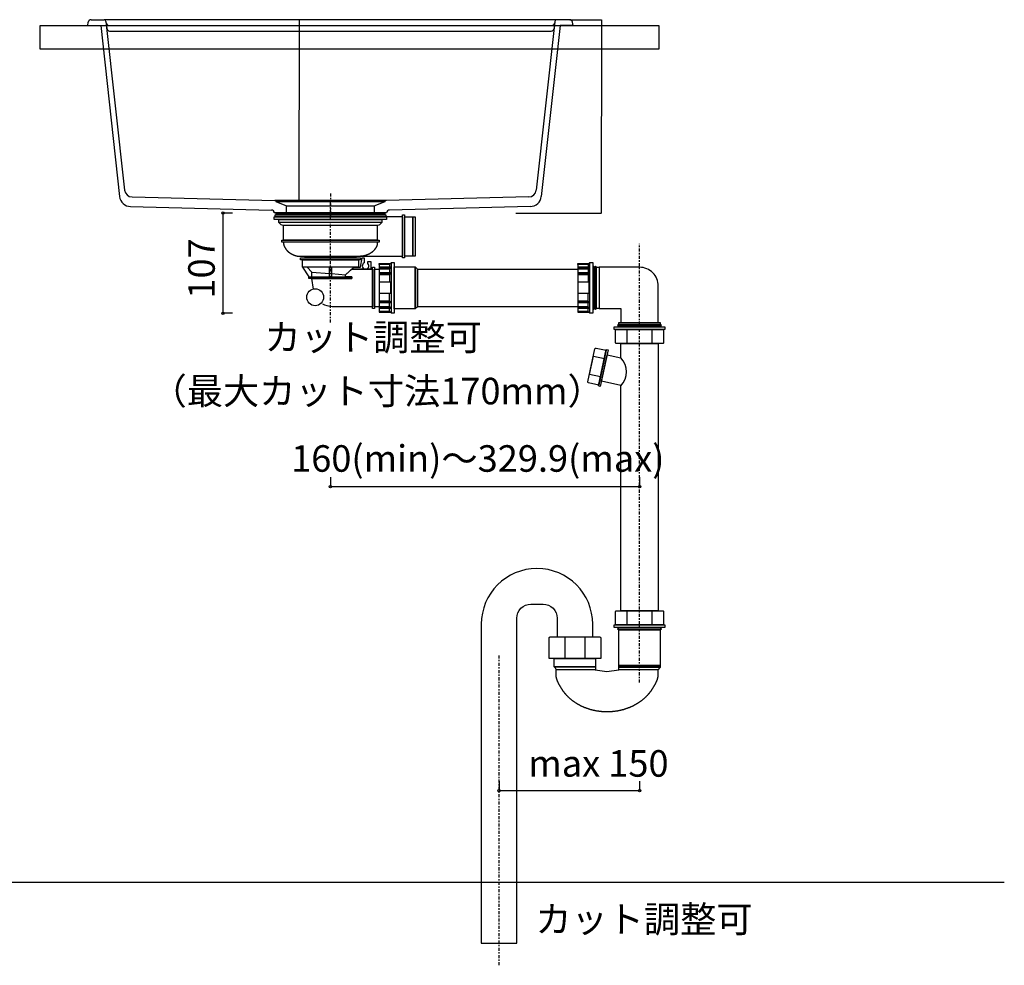
# Model space of a CAD drawing. Extents: x -108 to 11746, y -291 to 115.
# Drawn here: x 1022 to 1091, y -266 to -200 of the extents above; entities that cross this region are included whole.
import ezdxf
from ezdxf.enums import TextEntityAlignment as Align

# ---------------------------------------------------------------- set-up
doc = ezdxf.new("R2010")
doc.units = 0
doc.header["$PDMODE"] = 1
doc.header["$PDSIZE"] = -2
doc.linetypes.add('______-13', pattern=[6.35, 3.175, -1.058075, 0.352692, -0.705771, 0.352692, -0.705771])
doc.linetypes.add('STYLE_13', pattern=[5.291537, 3.175, -1.058075, 0.352692, -0.705771])
doc.layers.get('DEFPOINTS').update_dxf_attribs({"linetype": 'CONTINUOUS'})
for name, color, linetype in [('__', 7, 'CONTINUOUS'), ('__-1', 7, 'CONTINUOUS'), ('__-_____', 1, 'CONTINUOUS')]:
    doc.layers.add(name, color=color, linetype=linetype)
doc.styles.get("Standard").update_dxf_attribs({"font": 'txt', "bigfont": 'BIGFONT.SHX'})
doc.styles.add('YUGOTHIC_MEDIUM', font='txt', dxfattribs={"bigfont": 'YuGothic Medium'})
doc.dimstyles.get("Standard").update_dxf_attribs({"dimtxt": 0.18, "dimasz": 0.18, "dimexe": 0.18, "dimexo": 0.0625, "dimgap": 0.09, "dimtad": 0, "dimtih": 1, "dimtoh": 1, "dimzin": 0, "dimcen": 0.09, "dimazin": 3, "dimtfac": 1, "dimtofl": 0, "dimtmove": 0, "dimatfit": 3})

# ---------------------------------------------------------------- blocks, each defined once
blk = doc.blocks.new('___-24')
at = {"layer": '__-1', "color": 0, "linetype": 'CONTINUOUS'}
for p, q in [((14329.4, -822.2), (14362.8, -822.2)), ((14362.6, -822.3), (14362.6, -923.5)), ((14362.6, -1025), (14362.6, -923.8)), ((14272.6, -1025.2), (14362.8, -1025.2))]:
    blk.add_line(p, q, dxfattribs=at)
at = {"layer": '__-1', "color": 0}
for points in [[(14362.6, -822.3), (14362.6, -822.3), (14362.6, -822.2)], [(14362.6, -1025), (14362.6, -1025), (14362.6, -1025.2)]]:
    blk.add_solid(points, dxfattribs=at)
at = {"layer": 'DEFPOINTS', "color": 0}
for p in [(14329.4, -822.2), (14272.5, -1025.2), (14362.6, -1025.2)]:
    blk.add_point(p, dxfattribs=at)
at = {"layer": '__-1', "color": 0}
blk.add_text('203.0000', height=0.18, dxfattribs=at).set_placement((14362, -923.7))
blk = doc.blocks.new('___-25')
at = {"layer": '__-1', "color": 0, "linetype": 'CONTINUOUS'}
for p, q in [((14070.1, -822.2), (14044.8, -822.2)), ((14045, -822.3), (14045, -917)), ((14045, -1012), (14045, -917.3)), ((14070.1, -1012.2), (14044.8, -1012.2))]:
    blk.add_line(p, q, dxfattribs=at)
at = {"layer": '__-1', "color": 0}
for points in [[(14045, -822.3), (14045, -822.3), (14045, -822.2)], [(14045, -1012), (14045, -1012), (14045, -1012.2)]]:
    blk.add_solid(points, dxfattribs=at)
at = {"layer": 'DEFPOINTS', "color": 0}
for p in [(14070.2, -822.2), (14045, -1012.2), (14070.2, -1012.2)]:
    blk.add_point(p, dxfattribs=at)
at = {"layer": '__-1', "color": 0}
blk.add_text('190.0000', height=0.18, dxfattribs=at).set_placement((14044.3, -917.2))
blk = doc.blocks.new('____-15')
at = {"layer": '__-_____', "color": 4, "linetype": 'CONTINUOUS'}
for p, q in [((14337.7, -1078.3), (14337.7, -1128.5)), ((14349.5, -1082.2), (14337.7, -1082.2)), ((14349.5, -1083.2), (14337.7, -1083.2)), ((14348.5, -1084.2), (14337.7, -1084.2)), ((14348.5, -1079.3), (14348.5, -1082.2)), ((14349.5, -1083.2), (14348.5, -1084.2)), ((14348.5, -1084.2), (14348.5, -1088.1)), ((14349.5, -1078.3), (14350.5, -1077.3)), ((14349.5, -1082.2), (14349.5, -1083.2)), ((14349.5, -1088.1), (14337.7, -1088.1)), ((14349.5, -1089.1), (14337.7, -1089.1)), ((14348.5, -1090.1), (14337.7, -1090.1)), ((14349.5, -1089.1), (14348.5, -1090.1)), ((14348.5, -1090.1), (14348.5, -1098)), ((14349.5, -1089.1), (14349.5, -1088.1)), ((14349.5, -1098), (14337.7, -1098)), ((14349.5, -1098), (14349.5, -1109.8)), ((14349.5, -1109.8), (14337.7, -1109.8)), ((14348.5, -1117.7), (14348.5, -1109.8)), ((14348.5, -1117.7), (14337.7, -1117.7)), ((14349.5, -1118.6), (14337.7, -1118.6)), ((14349.5, -1119.6), (14337.7, -1119.6)), ((14348.5, -1123.6), (14337.7, -1123.6)), ((14349.5, -1124.5), (14337.7, -1124.5)), ((14349.5, -1125.5), (14337.7, -1125.5)), ((14349.5, -1118.6), (14348.5, -1117.7)), ((14348.5, -1123.6), (14348.5, -1119.6)), ((14349.5, -1124.5), (14348.5, -1123.6)), ((14348.5, -1128.5), (14348.5, -1125.5)), ((14349.5, -1118.6), (14349.5, -1119.6)), ((14349.5, -1125.5), (14349.5, -1124.5)), ((14349.5, -1129.5), (14350.5, -1130.5))]:
    blk.add_line(p, q, dxfattribs=at)
at = {"layer": '__-_____', "color": 4, "linetype": 'CONTINUOUS', "flags": 128}
for points in [[(14337.7, -1078.3), (14349.5, -1078.3), (14348.5, -1079.3), (14337.7, -1079.3)], [(14350.5, -1077.3), (14353.4, -1077.3), (14353.4, -1130.5), (14350.5, -1130.5)], [(14337.7, -1129.5), (14349.5, -1129.5), (14348.5, -1128.5), (14337.7, -1128.5)]]:
    blk.add_lwpolyline(points, close=True, dxfattribs=at)
blk = doc.blocks.new('____-16')
at = {"layer": '__-_____', "color": 4, "linetype": 'CONTINUOUS', "flags": 128}
for points in [[(14376.1, -1144.7), (14429.2, -1144.7), (14429.2, -1147.7), (14376.1, -1147.7)], [(14389.8, -1147.7), (14415.4, -1147.7), (14415.4, -1162.4), (14389.8, -1162.4)]]:
    blk.add_lwpolyline(points, close=True, dxfattribs=at)
blk.add_lwpolyline([(14377.5, -1147.7), (14427.7, -1147.7), (14427.7, -1161.5), (14427.7, -1161.5, -0.414214), (14426.8, -1162.4), (14378.5, -1162.4), (14378.5, -1162.4, -0.414214), (14377.5, -1161.5)], format="xyb", close=True, dxfattribs=at)
blk = doc.blocks.new('____-17')
at = {"layer": '__-_____', "color": 4, "linetype": 'CONTINUOUS'}
blk.add_line((14379.5, -1143.5), (14425.8, -1143.5), dxfattribs=at)
at = {"layer": '__-_____', "color": 4, "linetype": 'CONTINUOUS', "flags": 128}
for points in [[(14381, -1142.3), (14379.5, -1143.5), (14381, -1144.7), (14424.3, -1144.7), (14425.8, -1143.5), (14424.3, -1142.3)], [(14381, -1140.3), (14424.3, -1140.3), (14424.3, -1142.3), (14381, -1142.3)]]:
    blk.add_lwpolyline(points, close=True, dxfattribs=at)
blk = doc.blocks.new('____-18')
at = {"layer": '__-_____', "color": 4, "linetype": 'CONTINUOUS', "flags": 128}
blk.add_lwpolyline([(14377.5, -1443.9), (14377.5, -1443.9, -0.414214), (14378.5, -1442.9), (14426.8, -1442.9), (14426.8, -1442.9, -0.414214), (14427.7, -1443.9), (14427.7, -1457.7), (14377.5, -1457.7)], format="xyb", close=True, dxfattribs=at)
for points in [[(14389.8, -1442.9), (14415.4, -1442.9), (14415.4, -1457.7), (14389.8, -1457.7)], [(14376.1, -1457.7), (14429.2, -1457.7), (14429.2, -1460.6), (14376.1, -1460.6)]]:
    blk.add_lwpolyline(points, close=True, dxfattribs=at)
blk = doc.blocks.new('____-19')
at = {"layer": '__-_____', "color": 4, "linetype": 'CONTINUOUS'}
blk.add_line((14379.5, -1461.8), (14425.8, -1461.8), dxfattribs=at)
at = {"layer": '__-_____', "color": 4, "linetype": 'CONTINUOUS', "flags": 128}
blk.add_lwpolyline([(14381, -1460.6), (14379.5, -1461.8), (14381, -1463.1), (14424.3, -1463.1), (14425.8, -1461.8), (14424.3, -1460.6)], close=True, dxfattribs=at)
blk = doc.blocks.new('____-20')
at = {"layer": '__-_____', "color": 4, "linetype": 'CONTINUOUS'}
for p, q in [((14129.1, -1078.3), (14129.1, -1128.5)), ((14140.9, -1082.2), (14129.1, -1082.2)), ((14140.9, -1083.2), (14129.1, -1083.2)), ((14139.9, -1084.2), (14129.1, -1084.2)), ((14139.9, -1079.3), (14139.9, -1082.2)), ((14140.9, -1083.2), (14139.9, -1084.2)), ((14139.9, -1084.2), (14139.9, -1088.1)), ((14140.9, -1078.3), (14141.9, -1077.3)), ((14140.9, -1082.2), (14140.9, -1083.2)), ((14140.9, -1088.1), (14129.1, -1088.1)), ((14140.9, -1089.1), (14129.1, -1089.1)), ((14139.9, -1090.1), (14129.1, -1090.1)), ((14140.9, -1089.1), (14139.9, -1090.1)), ((14139.9, -1090.1), (14139.9, -1098)), ((14140.9, -1089.1), (14140.9, -1088.1)), ((14140.9, -1098), (14129.1, -1098)), ((14140.9, -1098), (14140.9, -1109.8)), ((14140.9, -1109.8), (14129.1, -1109.8)), ((14139.9, -1117.7), (14139.9, -1109.8)), ((14139.9, -1117.7), (14129.1, -1117.7)), ((14140.9, -1118.6), (14129.1, -1118.6)), ((14140.9, -1119.6), (14129.1, -1119.6)), ((14139.9, -1123.6), (14129.1, -1123.6)), ((14140.9, -1124.5), (14129.1, -1124.5)), ((14140.9, -1125.5), (14129.1, -1125.5)), ((14140.9, -1118.6), (14139.9, -1117.7)), ((14139.9, -1123.6), (14139.9, -1119.6)), ((14140.9, -1124.5), (14139.9, -1123.6)), ((14139.9, -1128.5), (14139.9, -1125.5)), ((14140.9, -1118.6), (14140.9, -1119.6)), ((14140.9, -1125.5), (14140.9, -1124.5)), ((14140.9, -1129.5), (14141.9, -1130.5))]:
    blk.add_line(p, q, dxfattribs=at)
at = {"layer": '__-_____', "color": 4, "linetype": 'CONTINUOUS', "flags": 128}
for points in [[(14129.1, -1078.3), (14140.9, -1078.3), (14139.9, -1079.3), (14129.1, -1079.3)], [(14141.9, -1077.3), (14144.8, -1077.3), (14144.8, -1130.5), (14141.9, -1130.5)], [(14129.1, -1129.5), (14140.9, -1129.5), (14139.9, -1128.5), (14129.1, -1128.5)]]:
    blk.add_lwpolyline(points, close=True, dxfattribs=at)
blk = doc.blocks.new('____-21')
at = {"layer": '__-1', "color": 17, "linetype": 'CONTINUOUS'}
for p, q in [((13974.9, -1025.2), (13965.1, -1025.2)), ((13965.1, -1130.5), (13965.1, -1025.2)), ((13974.9, -1130.5), (13965.1, -1130.5))]:
    blk.add_line(p, q, dxfattribs=at)
for centre in [(13965.1, -1025.2), (13965.1, -1130.5)]:
    blk.add_circle(centre, 1.23, dxfattribs=at)
at = {"layer": '__-1', "color": 17, "style": 'YUGOTHIC_MEDIUM'}
blk.add_text('107', height=27.88, rotation=90, dxfattribs=at).set_placement((13928.5, -1115.1), align=Align.TOP_LEFT)
blk = doc.blocks.new('____-22')
at = {"layer": '__-1', "color": 17, "linetype": 'CONTINUOUS'}
for p, q in [((14255, -1621.9), (14255, -1631.8)), ((14402.6, -1621.9), (14402.6, -1631.8)), ((14255, -1631.8), (14402.6, -1631.8))]:
    blk.add_line(p, q, dxfattribs=at)
for centre in [(14255, -1631.8), (14402.6, -1631.8)]:
    blk.add_circle(centre, 1.23, dxfattribs=at)
at = {"layer": '__-1', "color": 17, "style": 'YUGOTHIC_MEDIUM'}
blk.add_text('max 150', height=27.88, dxfattribs=at).set_placement((14285.7, -1589.4), align=Align.TOP_LEFT)
blk = doc.blocks.new('____-23')
at = {"layer": '__-1', "color": 17, "linetype": 'CONTINUOUS'}
for p, q in [((14077.9, -1302.7), (14077.9, -1312.5)), ((14402.6, -1302.7), (14402.6, -1312.5)), ((14077.9, -1312.5), (14402.6, -1312.5))]:
    blk.add_line(p, q, dxfattribs=at)
for centre in [(14077.9, -1312.5), (14402.6, -1312.5)]:
    blk.add_circle(centre, 1.23, dxfattribs=at)
at = {"layer": '__-1', "color": 17, "style": 'YUGOTHIC_MEDIUM'}
blk.add_text('160(min)～329.9(max)', height=27.878, dxfattribs=at).set_placement((14036.6, -1269.1), align=Align.TOP_LEFT)
blk = doc.blocks.new('____-24')
at = {"layer": '__-_____', "color": 17, "linetype": 'STYLE_13'}
for p, q in [((14077.9, -1140.3), (14077.9, -1012.8)), ((14402.6, -1518.5), (14402.6, -1057.6)), ((14255, -1815.4), (14255, -1488.7))]:
    blk.add_line(p, q, dxfattribs=at)
at = {"layer": '__-_____', "color": 4, "linetype": 'CONTINUOUS'}
for p, q in [((14046.4, -1070.4), (14109.4, -1070.4)), ((14048.4, -1082.2), (14055.3, -1092.1)), ((14354.4, -1081.2), (14354.4, -1126.5)), ((14356.4, -1081.2), (14356.4, -1126.5)), ((14058.2, -1092.1), (14058.2, -1087.2)), ((14324.4, -1480.5), (14324.4, -1480.5)), ((14317.5, -1493.1), (14317.5, -1493.1))]:
    blk.add_line(p, q, dxfattribs=at)
at = {"layer": '__-_____', "color": 4, "linetype": 'CONTINUOUS', "flags": 128}
for points in [[(14018.9, -1029.1), (14136.9, -1029.1), (14136.9, -1032), (14018.9, -1032)], [(14019.8, -1027.1), (14136, -1027.1), (14136, -1029.1), (14019.8, -1029.1)], [(14020.8, -1025.2), (14135, -1025.2), (14135, -1027.1), (14020.8, -1027.1)], [(14023.8, -1032), (14132, -1032), (14132, -1035), (14023.8, -1035)], [(14153.7, -1027.1), (14155.6, -1027.1), (14155.6, -1072.4), (14153.7, -1072.4)], [(14155.6, -1029.1), (14164.5, -1029.1), (14164.5, -1070.4), (14155.6, -1070.4)], [(14164.5, -1029.1), (14167, -1029.1), (14167, -1070.4), (14164.5, -1070.4)], [(14028.7, -1037.9), (14127.1, -1037.9), (14127.1, -1053.7), (14028.7, -1053.7)], [(14026.7, -1053.7), (14129.1, -1053.7), (14129.1, -1055.7), (14026.7, -1055.7)], [(14046.4, -1072.4), (14109.4, -1072.4), (14109.4, -1074.4), (14046.4, -1074.4)], [(14048.4, -1074.4), (14107.4, -1074.4), (14107.4, -1082.2), (14048.4, -1082.2)], [(14051.3, -1070.4), (14104.5, -1070.4), (14104.5, -1072.4), (14051.3, -1072.4)], [(14076.9, -1082.2), (14078.9, -1082.2), (14078.9, -1092.1), (14076.9, -1092.1)], [(14122.2, -1082.2), (14124.1, -1082.2), (14124.1, -1125.5), (14122.2, -1125.5)], [(14124.1, -1084.2), (14129.1, -1084.2), (14129.1, -1123.6), (14124.1, -1123.6)], [(14144.8, -1081.7), (14167, -1081.7), (14167, -1126), (14144.8, -1126)], [(14167, -1081.7), (14169.4, -1084.2), (14169.4, -1123.6), (14167, -1126)], [(14169.4, -1084.2), (14337.7, -1084.2), (14337.7, -1123.6), (14169.4, -1123.6)], [(14355.4, -1082.2), (14354.4, -1081.2), (14353.4, -1082.2), (14353.4, -1125.5), (14354.4, -1126.5), (14355.4, -1125.5)], [(14357.4, -1082.2), (14356.4, -1081.2), (14355.4, -1082.2), (14355.4, -1125.5), (14356.4, -1126.5), (14357.4, -1125.5)], [(14357.4, -1082.2), (14360.3, -1082.2), (14360.3, -1125.5), (14357.4, -1125.5)], [(14055.3, -1092.1), (14100.5, -1092.1), (14100.5, -1094), (14055.3, -1094)], [(14359.5, -1206.9), (14367.7, -1168.4), (14369.7, -1168.8), (14361.4, -1207.3)], [(14350, -1194.8), (14354.1, -1175.5), (14365.7, -1178), (14361.6, -1197.3)], [(14381, -1463.1), (14424.3, -1463.1), (14424.3, -1500.5), (14381, -1500.5)], [(14324.4, -1470.5), (14345.1, -1470.5), (14345.1, -1493.1), (14324.4, -1493.1)], [(14313.1, -1493.1), (14356.4, -1493.1), (14356.4, -1501.9), (14313.1, -1501.9)], [(14315.6, -1504.9), (14313.1, -1501.9), (14356.4, -1501.9), (14356.4, -1504.9)], [(14381, -1500.5), (14424.3, -1500.5), (14424.3, -1502.4), (14381, -1502.4)], [(14381, -1504.9), (14381, -1502.4), (14424.3, -1502.4), (14421.8, -1504.9)]]:
    blk.add_lwpolyline(points, close=True, dxfattribs=at)
for points in [[(14109.4, -1070.4), (14153.7, -1070.4), (14153.7, -1029.1), (14136.9, -1029.1), (14136.9, -1032)], [(14028.7, -1055.6), (14028.7, -1055.6), (14028.7, -1055.6), (14028.7, -1055.6), (14028.7, -1055.6), (14028.7, -1055.6), (14028.7, -1055.6), (14028.7, -1055.6), (14028.7, -1055.6), (14028.7, -1055.6), (14028.7, -1055.6), (14028.7, -1055.6), (14028.7, -1055.7), (14028.7, -1055.7), (14028.7, -1055.7), (14028.7, -1055.7), (14028.7, -1055.7), (14028.7, -1055.7), (14028.7, -1055.8), (14028.7, -1055.8), (14028.7, -1055.8), (14028.7, -1055.8), (14028.7, -1055.8), (14028.7, -1055.9), (14028.7, -1055.9), (14028.7, -1055.9), (14028.7, -1055.9), (14028.7, -1056), (14028.7, -1056), (14028.7, -1056), (14028.7, -1056), (14028.7, -1056.1), (14028.7, -1056.1), (14028.7, -1056.1), (14028.7, -1056.2), (14028.7, -1056.2), (14028.7, -1056.2), (14028.7, -1056.3), (14028.7, -1056.3), (14028.7, -1056.4), (14028.7, -1056.4), (14028.7, -1056.4), (14028.7, -1056.5), (14028.7, -1056.5), (14028.7, -1056.6), (14028.7, -1056.6), (14028.7, -1056.6), (14028.7, -1056.7), (14028.7, -1056.7), (14028.7, -1056.8), (14028.7, -1056.8), (14028.7, -1056.9), (14028.7, -1056.9), (14028.7, -1057), (14028.7, -1057), (14028.7, -1057.1), (14028.7, -1057.1), (14028.7, -1057.2), (14028.7, -1057.3), (14028.7, -1057.3), (14028.7, -1057.4), (14028.7, -1057.4), (14028.7, -1057.5), (14028.7, -1057.6), (14028.7, -1057.6), (14028.7, -1057.7), (14028.7, -1057.7), (14028.7, -1057.8), (14028.7, -1057.9), (14028.7, -1057.9), (14028.7, -1058), (14028.7, -1058.1), (14028.7, -1058.1), (14028.7, -1058.2), (14028.8, -1058.3), (14028.8, -1058.3), (14028.8, -1058.4), (14028.8, -1058.5), (14028.8, -1058.6), (14028.8, -1058.6), (14028.8, -1058.7), (14028.9, -1058.8), (14028.9, -1058.9), (14028.9, -1058.9), (14028.9, -1059), (14028.9, -1059.1), (14029, -1059.2), (14029, -1059.2), (14029, -1059.3), (14029.1, -1059.4), (14029.1, -1059.5), (14029.1, -1059.6), (14029.1, -1059.6), (14029.2, -1059.7), (14029.2, -1059.8), (14029.2, -1059.9), (14029.3, -1060), (14029.3, -1060.1), (14029.4, -1060.1), (14029.4, -1060.2), (14029.4, -1060.3), (14029.5, -1060.4), (14029.5, -1060.5), (14029.6, -1060.6), (14029.6, -1060.7), (14029.7, -1060.8), (14029.7, -1060.9), (14029.8, -1060.9), (14029.8, -1061), (14029.9, -1061.1), (14029.9, -1061.2), (14030, -1061.3), (14030, -1061.4), (14030.1, -1061.5), (14030.1, -1061.6), (14030.2, -1061.7), (14030.3, -1061.8), (14030.3, -1061.9), (14030.4, -1062), (14030.4, -1062.1), (14030.5, -1062.2), (14030.6, -1062.3), (14030.6, -1062.4), (14030.7, -1062.5), (14030.8, -1062.6), (14030.8, -1062.7), (14030.9, -1062.8), (14031, -1062.9), (14031.1, -1063), (14031.1, -1063.2), (14031.2, -1063.3), (14031.3, -1063.4), (14031.4, -1063.5), (14031.4, -1063.6), (14031.5, -1063.7), (14031.6, -1063.8), (14031.7, -1063.9), (14031.8, -1064), (14031.9, -1064.1), (14031.9, -1064.2), (14032, -1064.3), (14032.1, -1064.4), (14032.2, -1064.5), (14032.3, -1064.6), (14032.4, -1064.7), (14032.4, -1064.8), (14032.5, -1064.9), (14032.6, -1064.9), (14032.7, -1065), (14032.8, -1065.1), (14032.9, -1065.2), (14033, -1065.3), (14033.1, -1065.4), (14033.2, -1065.5), (14033.3, -1065.6), (14033.4, -1065.7), (14033.5, -1065.8), (14033.6, -1065.9), (14033.7, -1065.9), (14033.8, -1066), (14033.9, -1066.1), (14034, -1066.2), (14034.1, -1066.3), (14034.2, -1066.4), (14034.3, -1066.4), (14034.4, -1066.5), (14034.5, -1066.6), (14034.6, -1066.7), (14034.7, -1066.8), (14034.8, -1066.8), (14034.9, -1066.9), (14035, -1067), (14035.2, -1067.1), (14035.3, -1067.1), (14035.4, -1067.2), (14035.5, -1067.3), (14035.6, -1067.4), (14035.7, -1067.4), (14035.8, -1067.5), (14036, -1067.6), (14036.1, -1067.7), (14036.2, -1067.7), (14036.3, -1067.8), (14036.4, -1067.9), (14036.5, -1067.9), (14036.7, -1068), (14036.8, -1068.1), (14036.9, -1068.1), (14037, -1068.2), (14037.2, -1068.3), (14037.3, -1068.3), (14037.4, -1068.4), (14037.5, -1068.4), (14037.7, -1068.5), (14037.8, -1068.6), (14037.9, -1068.6), (14038.1, -1068.7), (14038.2, -1068.7), (14038.3, -1068.8), (14038.4, -1068.9), (14038.6, -1068.9), (14038.7, -1069), (14038.8, -1069), (14038.9, -1069.1), (14039, -1069.1), (14039.1, -1069.2), (14039.3, -1069.2), (14039.4, -1069.3), (14039.5, -1069.3), (14039.6, -1069.4), (14039.7, -1069.4), (14039.8, -1069.4), (14039.9, -1069.5), (14040.1, -1069.5), (14040.2, -1069.6), (14040.3, -1069.6), (14040.4, -1069.7), (14040.5, -1069.7), (14040.6, -1069.7), (14040.7, -1069.8), (14040.8, -1069.8), (14040.9, -1069.8), (14041, -1069.9), (14041.1, -1069.9), (14041.2, -1069.9), (14041.3, -1070), (14041.4, -1070), (14041.5, -1070), (14041.6, -1070), (14041.7, -1070.1), (14041.8, -1070.1), (14041.9, -1070.1), (14042, -1070.1), (14042.1, -1070.2), (14042.2, -1070.2), (14042.3, -1070.2), (14042.4, -1070.2), (14042.5, -1070.2), (14042.6, -1070.3), (14042.7, -1070.3), (14042.7, -1070.3), (14042.8, -1070.3), (14042.9, -1070.3), (14043, -1070.3), (14043.1, -1070.4), (14043.2, -1070.4), (14043.3, -1070.4), (14043.3, -1070.4), (14043.4, -1070.4), (14043.5, -1070.4), (14043.6, -1070.4), (14043.7, -1070.4), (14043.7, -1070.4), (14043.8, -1070.4), (14043.9, -1070.4), (14044, -1070.4), (14044, -1070.4), (14044.1, -1070.4), (14044.2, -1070.4), (14044.3, -1070.4), (14044.3, -1070.4), (14044.4, -1070.4), (14044.5, -1070.4), (14044.5, -1070.4), (14044.6, -1070.4), (14044.7, -1070.4), (14044.7, -1070.4), (14044.8, -1070.4), (14044.9, -1070.4), (14044.9, -1070.4), (14045, -1070.4), (14045, -1070.4), (14045.1, -1070.4), (14045.1, -1070.4), (14045.2, -1070.4), (14045.2, -1070.4), (14045.3, -1070.4), (14045.3, -1070.4), (14045.4, -1070.4), (14045.4, -1070.4), (14045.5, -1070.4), (14045.5, -1070.4), (14045.6, -1070.4), (14045.6, -1070.4), (14045.7, -1070.4), (14045.7, -1070.4), (14045.8, -1070.4), (14045.8, -1070.4), (14045.8, -1070.4), (14045.9, -1070.4), (14045.9, -1070.4), (14045.9, -1070.4), (14046, -1070.4), (14046, -1070.4), (14046, -1070.4), (14046.1, -1070.4), (14046.1, -1070.4), (14046.1, -1070.4), (14046.1, -1070.4), (14046.2, -1070.4), (14046.2, -1070.4), (14046.2, -1070.4), (14046.2, -1070.4), (14046.3, -1070.4), (14046.3, -1070.4), (14046.3, -1070.4), (14046.3, -1070.4), (14046.3, -1070.4), (14046.3, -1070.4), (14046.4, -1070.4), (14046.4, -1070.4), (14046.4, -1070.4), (14046.4, -1070.4), (14046.4, -1070.4), (14046.4, -1070.4), (14046.4, -1070.4), (14046.4, -1070.4), (14046.4, -1070.4), (14046.4, -1070.4), (14046.4, -1070.4), (14046.4, -1070.4), (14046.4, -1070.4)], [(14127.1, -1055.5), (14127.1, -1055.6), (14127.1, -1055.6), (14127.1, -1055.6), (14127.1, -1055.6), (14127.1, -1055.6), (14127.1, -1055.6), (14127.1, -1055.6), (14127.1, -1055.6), (14127.1, -1055.6), (14127.1, -1055.6), (14127.1, -1055.6), (14127.1, -1055.6), (14127.1, -1055.7), (14127.1, -1055.7), (14127.1, -1055.7), (14127.1, -1055.7), (14127.1, -1055.7), (14127.1, -1055.7), (14127.1, -1055.8), (14127.1, -1055.8), (14127.1, -1055.8), (14127.1, -1055.8), (14127.1, -1055.8), (14127.1, -1055.9), (14127.1, -1055.9), (14127.1, -1055.9), (14127.1, -1055.9), (14127.1, -1056), (14127.1, -1056), (14127.1, -1056), (14127.1, -1056.1), (14127.1, -1056.1), (14127.1, -1056.1), (14127.1, -1056.2), (14127.1, -1056.2), (14127.1, -1056.2), (14127.1, -1056.3), (14127.1, -1056.3), (14127.1, -1056.3), (14127.1, -1056.4), (14127.1, -1056.4), (14127.1, -1056.5), (14127.1, -1056.5), (14127.1, -1056.5), (14127.1, -1056.6), (14127.1, -1056.6), (14127.1, -1056.7), (14127.1, -1056.7), (14127.1, -1056.8), (14127.1, -1056.8), (14127.1, -1056.9), (14127.1, -1056.9), (14127.1, -1057), (14127.1, -1057), (14127.1, -1057.1), (14127.1, -1057.1), (14127.1, -1057.2), (14127.1, -1057.3), (14127.1, -1057.3), (14127.1, -1057.4), (14127.1, -1057.4), (14127.1, -1057.5), (14127.1, -1057.5), (14127.1, -1057.6), (14127.1, -1057.7), (14127.1, -1057.7), (14127.1, -1057.8), (14127.1, -1057.9), (14127.1, -1057.9), (14127.1, -1058), (14127.1, -1058.1), (14127.1, -1058.1), (14127.1, -1058.2), (14127, -1058.3), (14127, -1058.3), (14127, -1058.4), (14127, -1058.5), (14127, -1058.6), (14127, -1058.6), (14127, -1058.7), (14126.9, -1058.8), (14126.9, -1058.9), (14126.9, -1058.9), (14126.9, -1059), (14126.8, -1059.1), (14126.8, -1059.2), (14126.8, -1059.2), (14126.8, -1059.3), (14126.7, -1059.4), (14126.7, -1059.5), (14126.7, -1059.6), (14126.6, -1059.6), (14126.6, -1059.7), (14126.6, -1059.8), (14126.5, -1059.9), (14126.5, -1060), (14126.5, -1060.1), (14126.4, -1060.1), (14126.4, -1060.2), (14126.3, -1060.3), (14126.3, -1060.4), (14126.3, -1060.5), (14126.2, -1060.6), (14126.2, -1060.7), (14126.1, -1060.8), (14126.1, -1060.9), (14126, -1060.9), (14126, -1061), (14125.9, -1061.1), (14125.9, -1061.2), (14125.8, -1061.3), (14125.8, -1061.4), (14125.7, -1061.5), (14125.7, -1061.6), (14125.6, -1061.7), (14125.5, -1061.8), (14125.5, -1061.9), (14125.4, -1062), (14125.3, -1062.1), (14125.3, -1062.2), (14125.2, -1062.3), (14125.2, -1062.4), (14125.1, -1062.5), (14125, -1062.6), (14124.9, -1062.7), (14124.9, -1062.8), (14124.8, -1062.9), (14124.7, -1063), (14124.7, -1063.2), (14124.6, -1063.3), (14124.5, -1063.4), (14124.4, -1063.5), (14124.3, -1063.6), (14124.3, -1063.7), (14124.2, -1063.8), (14124.1, -1063.9), (14124, -1064), (14123.9, -1064.1), (14123.9, -1064.2), (14123.8, -1064.3), (14123.7, -1064.4), (14123.6, -1064.5), (14123.5, -1064.6), (14123.4, -1064.7), (14123.3, -1064.8), (14123.3, -1064.9), (14123.2, -1064.9), (14123.1, -1065), (14123, -1065.1), (14122.9, -1065.2), (14122.8, -1065.3), (14122.7, -1065.4), (14122.6, -1065.5), (14122.5, -1065.6), (14122.4, -1065.7), (14122.3, -1065.8), (14122.2, -1065.9), (14122.1, -1065.9), (14122, -1066), (14121.9, -1066.1), (14121.8, -1066.2), (14121.7, -1066.3), (14121.6, -1066.4), (14121.5, -1066.4), (14121.4, -1066.5), (14121.3, -1066.6), (14121.2, -1066.7), (14121.1, -1066.8), (14121, -1066.8), (14120.9, -1066.9), (14120.8, -1067), (14120.6, -1067.1), (14120.5, -1067.1), (14120.4, -1067.2), (14120.3, -1067.3), (14120.2, -1067.4), (14120.1, -1067.4), (14120, -1067.5), (14119.8, -1067.6), (14119.7, -1067.7), (14119.6, -1067.7), (14119.5, -1067.8), (14119.4, -1067.9), (14119.2, -1067.9), (14119.1, -1068), (14119, -1068.1), (14118.9, -1068.1), (14118.8, -1068.2), (14118.6, -1068.3), (14118.5, -1068.3), (14118.4, -1068.4), (14118.2, -1068.4), (14118.1, -1068.5), (14118, -1068.6), (14117.9, -1068.6), (14117.7, -1068.7), (14117.6, -1068.7), (14117.5, -1068.8), (14117.4, -1068.9), (14117.2, -1068.9), (14117.1, -1069), (14117, -1069), (14116.9, -1069.1), (14116.8, -1069.1), (14116.6, -1069.2), (14116.5, -1069.2), (14116.4, -1069.3), (14116.3, -1069.3), (14116.2, -1069.4), (14116.1, -1069.4), (14116, -1069.4), (14115.8, -1069.5), (14115.7, -1069.5), (14115.6, -1069.6), (14115.5, -1069.6), (14115.4, -1069.7), (14115.3, -1069.7), (14115.2, -1069.7), (14115.1, -1069.8), (14115, -1069.8), (14114.9, -1069.8), (14114.8, -1069.9), (14114.7, -1069.9), (14114.6, -1069.9), (14114.5, -1070), (14114.4, -1070), (14114.3, -1070), (14114.2, -1070), (14114.1, -1070.1), (14114, -1070.1), (14113.9, -1070.1), (14113.8, -1070.1), (14113.7, -1070.2), (14113.6, -1070.2), (14113.5, -1070.2), (14113.4, -1070.2), (14113.3, -1070.2), (14113.2, -1070.3), (14113.1, -1070.3), (14113.1, -1070.3), (14113, -1070.3), (14112.9, -1070.3), (14112.8, -1070.3), (14112.7, -1070.4), (14112.6, -1070.4), (14112.5, -1070.4), (14112.5, -1070.4), (14112.4, -1070.4), (14112.3, -1070.4), (14112.2, -1070.4), (14112.1, -1070.4), (14112.1, -1070.4), (14112, -1070.4), (14111.9, -1070.4), (14111.8, -1070.4), (14111.8, -1070.4), (14111.7, -1070.4), (14111.6, -1070.4), (14111.5, -1070.4), (14111.5, -1070.4), (14111.4, -1070.4), (14111.3, -1070.4), (14111.3, -1070.4), (14111.2, -1070.4), (14111.1, -1070.4), (14111.1, -1070.4), (14111, -1070.4), (14111, -1070.4), (14110.9, -1070.4), (14110.8, -1070.4), (14110.8, -1070.4), (14110.7, -1070.4), (14110.7, -1070.4), (14110.6, -1070.4), (14110.6, -1070.4), (14110.5, -1070.4), (14110.5, -1070.4), (14110.4, -1070.4), (14110.4, -1070.4), (14110.3, -1070.4), (14110.3, -1070.4), (14110.2, -1070.4), (14110.2, -1070.4), (14110.1, -1070.4), (14110.1, -1070.4), (14110.1, -1070.4), (14110, -1070.4), (14110, -1070.4), (14109.9, -1070.4), (14109.9, -1070.4), (14109.9, -1070.4), (14109.8, -1070.4), (14109.8, -1070.4), (14109.8, -1070.4), (14109.7, -1070.4), (14109.7, -1070.4), (14109.7, -1070.4), (14109.7, -1070.4), (14109.6, -1070.4), (14109.6, -1070.4), (14109.6, -1070.4), (14109.6, -1070.4), (14109.6, -1070.4), (14109.5, -1070.4), (14109.5, -1070.4), (14109.5, -1070.4), (14109.5, -1070.4), (14109.5, -1070.4), (14109.5, -1070.4), (14109.4, -1070.4), (14109.4, -1070.4), (14109.4, -1070.4), (14109.4, -1070.4), (14109.4, -1070.4), (14109.4, -1070.4), (14109.4, -1070.4), (14109.4, -1070.4), (14109.4, -1070.4), (14109.4, -1070.4), (14109.4, -1070.4), (14109.4, -1070.4)], [(14078.9, -1088.9), (14093.6, -1090.1), (14102.5, -1082.2), (14053.3, -1082.2), (14058.2, -1087.2), (14076.9, -1088.7)], [(14383, -1177.2), (14383, -1162.4), (14422.3, -1162.4), (14422.3, -1442.9), (14383, -1442.9), (14383, -1206.7)], [(14383, -1206.4), (14362.5, -1202), (14368.5, -1174.1), (14383, -1177.2)], [(14421.8, -1504.3), (14421.8, -1504.3), (14421.8, -1504.4), (14421.8, -1504.4), (14421.8, -1504.4), (14421.8, -1504.4), (14421.8, -1504.4), (14421.8, -1504.5), (14421.8, -1504.5), (14421.8, -1504.5), (14421.8, -1504.6), (14421.8, -1504.6), (14421.8, -1504.6), (14421.8, -1504.7), (14421.8, -1504.7), (14421.8, -1504.8), (14421.8, -1504.8), (14421.8, -1504.9), (14421.8, -1505), (14421.8, -1505), (14421.8, -1505.1), (14421.8, -1505.1), (14421.8, -1505.2), (14421.8, -1505.3), (14421.8, -1505.4), (14421.8, -1505.4), (14421.8, -1505.5), (14421.8, -1505.6), (14421.8, -1505.7), (14421.8, -1505.8), (14421.8, -1505.9), (14421.8, -1506), (14421.8, -1506.1), (14421.8, -1506.2), (14421.8, -1506.3), (14421.8, -1506.4), (14421.8, -1506.5), (14421.8, -1506.6), (14421.8, -1506.7), (14421.8, -1506.8), (14421.8, -1506.9), (14421.8, -1507.1), (14421.8, -1507.2), (14421.8, -1507.3), (14421.8, -1507.5), (14421.8, -1507.6), (14421.8, -1507.7), (14421.8, -1507.9), (14421.8, -1508), (14421.8, -1508.2), (14421.8, -1508.3), (14421.8, -1508.5), (14421.8, -1508.6), (14421.8, -1508.8), (14421.8, -1508.9), (14421.8, -1509.1), (14421.8, -1509.3), (14421.8, -1509.4), (14421.8, -1509.6), (14421.8, -1509.8), (14421.8, -1510), (14421.8, -1510.1), (14421.8, -1510.3), (14421.8, -1510.5), (14421.8, -1510.7), (14421.8, -1510.9), (14421.8, -1511.1), (14421.8, -1511.3), (14421.8, -1511.5), (14421.8, -1511.7), (14421.8, -1511.9), (14421.7, -1512.1), (14421.7, -1512.3), (14421.7, -1512.5), (14421.7, -1512.7), (14421.6, -1512.9), (14421.6, -1513.1), (14421.5, -1513.3), (14421.5, -1513.5), (14421.4, -1513.8), (14421.4, -1514), (14421.3, -1514.2), (14421.3, -1514.4), (14421.2, -1514.7), (14421.1, -1514.9), (14421.1, -1515.1), (14421, -1515.4), (14420.9, -1515.6), (14420.8, -1515.8), (14420.7, -1516.1), (14420.7, -1516.3), (14420.6, -1516.6), (14420.5, -1516.8), (14420.4, -1517.1), (14420.3, -1517.3), (14420.2, -1517.6), (14420, -1517.8), (14419.9, -1518.1), (14419.8, -1518.3), (14419.7, -1518.6), (14419.6, -1518.8), (14419.4, -1519.1), (14419.3, -1519.4), (14419.2, -1519.6), (14419, -1519.9), (14418.9, -1520.2), (14418.8, -1520.5), (14418.6, -1520.7), (14418.5, -1521), (14418.3, -1521.3), (14418.1, -1521.6), (14418, -1521.9), (14417.8, -1522.2), (14417.6, -1522.4), (14417.5, -1522.7), (14417.3, -1523), (14417.1, -1523.3), (14416.9, -1523.6), (14416.7, -1523.9), (14416.5, -1524.2), (14416.4, -1524.5), (14416.2, -1524.8), (14416, -1525.1), (14415.8, -1525.5), (14415.5, -1525.8), (14415.3, -1526.1), (14415.1, -1526.4), (14414.9, -1526.7), (14414.7, -1527), (14414.5, -1527.4), (14414.2, -1527.7), (14414, -1528), (14413.8, -1528.3), (14413.5, -1528.6), (14413.3, -1528.9), (14413.1, -1529.2), (14412.8, -1529.5), (14412.6, -1529.8), (14412.3, -1530.1), (14412.1, -1530.4), (14411.8, -1530.7), (14411.6, -1531), (14411.3, -1531.3), (14411, -1531.6), (14410.8, -1531.9), (14410.5, -1532.2), (14410.2, -1532.5), (14410, -1532.8), (14409.7, -1533), (14409.4, -1533.3), (14409.1, -1533.6), (14408.9, -1533.9), (14408.6, -1534.1), (14408.3, -1534.4), (14408, -1534.7), (14407.7, -1534.9), (14407.4, -1535.2), (14407.1, -1535.5), (14406.8, -1535.7), (14406.5, -1536), (14406.2, -1536.2), (14405.9, -1536.5), (14405.6, -1536.7), (14405.3, -1537), (14405, -1537.2), (14404.7, -1537.5), (14404.3, -1537.7), (14404, -1537.9), (14403.7, -1538.2), (14403.4, -1538.4), (14403, -1538.7), (14402.7, -1538.9), (14402.4, -1539.1), (14402, -1539.3), (14401.7, -1539.6), (14401.3, -1539.8), (14401, -1540), (14400.7, -1540.2), (14400.3, -1540.4), (14400, -1540.7), (14399.6, -1540.9), (14399.2, -1541.1), (14398.9, -1541.3), (14398.5, -1541.5), (14398.2, -1541.7), (14397.8, -1541.9), (14397.4, -1542.1), (14397, -1542.3), (14396.7, -1542.5), (14396.3, -1542.7), (14395.9, -1542.9), (14395.5, -1543.1), (14395.1, -1543.2), (14394.8, -1543.4), (14394.4, -1543.6), (14394, -1543.8), (14393.6, -1544), (14393.2, -1544.1), (14392.8, -1544.3), (14392.4, -1544.5), (14392, -1544.6), (14391.6, -1544.8), (14391.2, -1545), (14390.8, -1545.1), (14390.4, -1545.3), (14390, -1545.4), (14389.6, -1545.6), (14389.2, -1545.7), (14388.8, -1545.8), (14388.4, -1546), (14388, -1546.1), (14387.6, -1546.2), (14387.2, -1546.4), (14386.8, -1546.5), (14386.4, -1546.6), (14386, -1546.7), (14385.6, -1546.9), (14385.2, -1547), (14384.8, -1547.1), (14384.3, -1547.2), (14383.9, -1547.3), (14383.5, -1547.4), (14383.1, -1547.5), (14382.7, -1547.6), (14382.3, -1547.7), (14381.9, -1547.8), (14381.4, -1547.9), (14381, -1548), (14380.6, -1548), (14380.2, -1548.1), (14379.8, -1548.2), (14379.3, -1548.3), (14378.9, -1548.3), (14378.5, -1548.4), (14378.1, -1548.5), (14377.6, -1548.5), (14377.2, -1548.6), (14376.8, -1548.7), (14376.3, -1548.7), (14375.9, -1548.8), (14375.5, -1548.8), (14375, -1548.9), (14374.6, -1548.9), (14374.2, -1548.9), (14373.7, -1549), (14373.3, -1549), (14372.9, -1549), (14372.4, -1549.1), (14372, -1549.1), (14371.6, -1549.1), (14371.1, -1549.1), (14370.7, -1549.1), (14370.2, -1549.2), (14369.8, -1549.2), (14369.3, -1549.2), (14368.9, -1549.2), (14368.4, -1549.2), (14368, -1549.2), (14367.6, -1549.2), (14367.1, -1549.2), (14366.7, -1549.2), (14366.2, -1549.1), (14365.8, -1549.1), (14365.3, -1549.1), (14364.9, -1549.1), (14364.5, -1549.1), (14364, -1549), (14363.6, -1549), (14363.1, -1549), (14362.7, -1548.9), (14362.3, -1548.9), (14361.8, -1548.9), (14361.4, -1548.8), (14361, -1548.8), (14360.5, -1548.7), (14360.1, -1548.7), (14359.7, -1548.6), (14359.3, -1548.5), (14358.8, -1548.5), (14358.4, -1548.4), (14358, -1548.3), (14357.6, -1548.3), (14357.1, -1548.2), (14356.7, -1548.1), (14356.3, -1548), (14355.9, -1548), (14355.5, -1547.9), (14355, -1547.8), (14354.6, -1547.7), (14354.2, -1547.6), (14353.8, -1547.5), (14353.4, -1547.4), (14353, -1547.3), (14352.5, -1547.2), (14352.1, -1547.1), (14351.7, -1547), (14351.3, -1546.9), (14350.9, -1546.7), (14350.5, -1546.6), (14350.1, -1546.5), (14349.7, -1546.4), (14349.3, -1546.2), (14348.9, -1546.1), (14348.5, -1546), (14348.1, -1545.8), (14347.7, -1545.7), (14347.3, -1545.6), (14346.9, -1545.4), (14346.5, -1545.3), (14346.1, -1545.1), (14345.7, -1545), (14345.3, -1544.8), (14344.9, -1544.6), (14344.5, -1544.5), (14344.1, -1544.3), (14343.7, -1544.1), (14343.3, -1544), (14342.9, -1543.8), (14342.5, -1543.6), (14342.1, -1543.4), (14341.8, -1543.2), (14341.4, -1543.1), (14341, -1542.9), (14340.6, -1542.7), (14340.2, -1542.5), (14339.8, -1542.3), (14339.5, -1542.1), (14339.1, -1541.9), (14338.7, -1541.7), (14338.4, -1541.5), (14338, -1541.3), (14337.6, -1541.1), (14337.3, -1540.9), (14336.9, -1540.7), (14336.6, -1540.4), (14336.2, -1540.2), (14335.9, -1540), (14335.5, -1539.8), (14335.2, -1539.6), (14334.9, -1539.3), (14334.5, -1539.1), (14334.2, -1538.9), (14333.9, -1538.7), (14333.5, -1538.4), (14333.2, -1538.2), (14332.9, -1537.9), (14332.6, -1537.7), (14332.2, -1537.5), (14331.9, -1537.2), (14331.6, -1537), (14331.3, -1536.7), (14331, -1536.5), (14330.7, -1536.2), (14330.4, -1536), (14330.1, -1535.7), (14329.8, -1535.5), (14329.5, -1535.2), (14329.2, -1534.9), (14328.9, -1534.7), (14328.6, -1534.4), (14328.3, -1534.1), (14328, -1533.9), (14327.7, -1533.6), (14327.5, -1533.3), (14327.2, -1533), (14326.9, -1532.8), (14326.6, -1532.5), (14326.4, -1532.2), (14326.1, -1531.9), (14325.9, -1531.6), (14325.6, -1531.3), (14325.3, -1531), (14325.1, -1530.7), (14324.8, -1530.4), (14324.6, -1530.1), (14324.3, -1529.8), (14324.1, -1529.5), (14323.8, -1529.2), (14323.6, -1528.9), (14323.4, -1528.6), (14323.1, -1528.3), (14322.9, -1528), (14322.7, -1527.7), (14322.4, -1527.4), (14322.2, -1527), (14322, -1526.7), (14321.8, -1526.4), (14321.6, -1526.1), (14321.3, -1525.8), (14321.1, -1525.5), (14320.9, -1525.1), (14320.7, -1524.8), (14320.5, -1524.5), (14320.3, -1524.2), (14320.2, -1523.9), (14320, -1523.6), (14319.8, -1523.3), (14319.6, -1523), (14319.4, -1522.7), (14319.3, -1522.4), (14319.1, -1522.2), (14318.9, -1521.9), (14318.8, -1521.6), (14318.6, -1521.3), (14318.4, -1521), (14318.3, -1520.7), (14318.1, -1520.5), (14318, -1520.2), (14317.9, -1519.9), (14317.7, -1519.6), (14317.6, -1519.4), (14317.4, -1519.1), (14317.3, -1518.8), (14317.2, -1518.6), (14317.1, -1518.3), (14317, -1518.1), (14316.8, -1517.8), (14316.7, -1517.5), (14316.6, -1517.3), (14316.5, -1517), (14316.4, -1516.8), (14316.3, -1516.5), (14316.2, -1516.3), (14316.2, -1516.1), (14316.1, -1515.8), (14316, -1515.6), (14315.9, -1515.3), (14315.8, -1515.1), (14315.8, -1514.9), (14315.7, -1514.6), (14315.6, -1514.4), (14315.6, -1514.2), (14315.5, -1514), (14315.5, -1513.7), (14315.4, -1513.5), (14315.4, -1513.3), (14315.3, -1513.1), (14315.3, -1512.9), (14315.2, -1512.7), (14315.2, -1512.5), (14315.2, -1512.2), (14315.1, -1512), (14315.1, -1511.8), (14315.1, -1511.6), (14315.1, -1511.4), (14315.1, -1511.2), (14315.1, -1511), (14315.1, -1510.8), (14315.1, -1510.7), (14315.1, -1510.5), (14315.1, -1510.3), (14315.1, -1510.1), (14315.1, -1509.9), (14315.1, -1509.7), (14315.1, -1509.6), (14315.1, -1509.4), (14315.1, -1509.2), (14315.1, -1509.1), (14315.1, -1508.9), (14315.1, -1508.7), (14315.1, -1508.6), (14315.1, -1508.4), (14315.1, -1508.3), (14315.1, -1508.1), (14315.1, -1508), (14315.1, -1507.8), (14315.1, -1507.7), (14315.1, -1507.5), (14315.1, -1507.4), (14315.1, -1507.3), (14315.1, -1507.1), (14315.1, -1507), (14315.1, -1506.9), (14315.1, -1506.8), (14315.1, -1506.6), (14315.1, -1506.5), (14315.1, -1506.4), (14315.1, -1506.3), (14315.1, -1506.2), (14315.1, -1506.1), (14315.1, -1506), (14315.1, -1505.9), (14315.1, -1505.8), (14315.1, -1505.7), (14315.1, -1505.6), (14315.1, -1505.5), (14315.1, -1505.4), (14315.1, -1505.4), (14315.1, -1505.3), (14315.1, -1505.2), (14315.1, -1505.1), (14315.1, -1505.1), (14315.1, -1505), (14315.1, -1504.9), (14315.1, -1504.9), (14315.1, -1504.8), (14315.1, -1504.7), (14315.1, -1504.7), (14315.1, -1504.6), (14315.1, -1504.6), (14315.1, -1504.5), (14315.1, -1504.5), (14315.1, -1504.5), (14315.1, -1504.4), (14315.1, -1504.4), (14315.1, -1504.4), (14315.1, -1504.3), (14315.1, -1504.3), (14315.1, -1504.3), (14315.1, -1504.3), (14315.1, -1504.2), (14315.1, -1504.2), (14315.1, -1504.2), (14315.1, -1504.2)], [(14355.9, -1504.9), (14368.4, -1506.9), (14381, -1504.9)]]:
    blk.add_lwpolyline(points, dxfattribs=at)
for points in [[(14023.8, -1035), (14025.9, -1037.1), (14025.9, -1037.1, 0.198912), (14027.9, -1037.9), (14127.8, -1037.9), (14127.8, -1037.9, 0.198912), (14129.9, -1037.1), (14132, -1035)], [(14114.8, -1084.2), (14100.3, -1084.2), (14102.5, -1082.2), (14109.4, -1082.2), (14111.4, -1072.4), (14113.3, -1072.4), (14113.3, -1077.6), (14113.3, -1077.6, 0.326172), (14111.4, -1081.2), (14111.4, -1081.2, 0.326172), (14114.2, -1084.1), (14114.2, -1084.1, 0.326172), (14117.8, -1082.4), (14117.8, -1082.4, 0.326172), (14117.3, -1078.3), (14117.3, -1076.3), (14120.2, -1076.3), (14120.2, -1084.2)], [(14360.3, -1082.2), (14360.3, -1125.5), (14383, -1125.5), (14383, -1140.3), (14422.3, -1140.3), (14422.3, -1101.9), (14422.3, -1101.9, 0.414214), (14402.6, -1082.2)], [(14349.1, -1203.7), (14349.1, -1203.7, -0.414214), (14348.4, -1202.5), (14355.8, -1167.8), (14355.8, -1167.8, -0.414214), (14356.9, -1167.1), (14367.5, -1169.4), (14359.7, -1205.9)], [(14307.7, -1471.4), (14307.7, -1471.4, -0.414214), (14308.7, -1470.5), (14360.8, -1470.5), (14360.8, -1470.5, -0.414214), (14361.8, -1471.4), (14361.8, -1493.1), (14307.7, -1493.1)]]:
    blk.add_lwpolyline(points, format="xyb", close=True, dxfattribs=at)
for points in [[(14060.1, -1105.1), (14058.2, -1094), (14100.5, -1094), (14100.5, -1092.1), (14093.6, -1092.1), (14093.6, -1090.1), (14100.3, -1084.2), (14122.2, -1084.2), (14122.2, -1123.6), (14079.8, -1123.6), (14079.8, -1123.6, -0.134621), (14069.8, -1120.8)], [(14236.3, -1457.2), (14236.3, -1792.2), (14273.7, -1792.2), (14273.7, -1450.8), (14273.7, -1450.8, -0.414214), (14288.5, -1436), (14301.3, -1436), (14301.3, -1436, -0.414214), (14316, -1450.8), (14316, -1470.5), (14353.4, -1470.5), (14353.4, -1457.2)]]:
    blk.add_lwpolyline(points, format="xyb", dxfattribs=at)
at = {"layer": '__-_____', "color": 4, "linetype": 'CONTINUOUS'}
blk.add_circle((14061.9, -1113.7), 8.86, dxfattribs=at)
for centre, radius, start, end in [((14367.5, -1192), 21.4, 316.3972, 43.6028), ((14294.9, -1457.2), 58.6, 0, 180)]:
    blk.add_arc(centre, radius, start, end, dxfattribs=at)
at = {"layer": '__', "color": 4}
for name in ['____-20', '____-15', '____-16', '____-17', '____-18', '____-19']:
    blk.add_blockref(name, (0, 0), dxfattribs=at)
at = {"layer": '__-1', "color": 17}
for name in ['____-21', '____-23', '____-22']:
    blk.add_blockref(name, (0, 0), dxfattribs=at)
at = {"layer": '__-_____', "color": 4, "style": 'YUGOTHIC_MEDIUM'}
for s, height, p in [('カット調整可 ', 27.88, (14127, -1141.7)), ('（最大カット寸法170mm）', 27.878, (14127, -1198.3))]:
    blk.add_text(s, height=height, dxfattribs=at).set_placement(p, align=Align.TOP_CENTER)
blk.add_text('カット調整可', height=27.88, dxfattribs=at).set_placement((14293.1, -1753), align=Align.TOP_LEFT)
blk = doc.blocks.new('____-11')
at = {"layer": '__-_____', "color": 17, "linetype": 'CONTINUOUS'}
for p, q in [((13822.906, -828.157), (13823.489, -824.663)), ((13826.448, -822.157), (13840.115, -822.157)), ((14315.697, -822.157), (13840.115, -822.157)), ((13842.103, -823.937), (13861.703, -1001.269)), ((13842.103, -823.937), (13842.927, -831.395)), ((14313.71, -823.937), (14294.112, -1001.251)), ((14313.71, -823.937), (14312.885, -831.395)), ((14329.365, -822.157), (14315.697, -822.157)), ((14332.906, -828.157), (14332.324, -824.663)), ((13822.906, -828.157), (13836.533, -828.157)), ((13836.533, -828.157), (13856.382, -1007.742)), ((13845.256, -828.157), (14310.557, -828.157)), ((13845.909, -834.065), (14309.903, -834.065)), ((14319.28, -828.157), (14299.431, -1007.743)), ((14332.906, -828.157), (14319.28, -828.157)), ((13869.454, -1008.388), (14019.516, -1012.157)), ((14136.397, -1012.157), (14019.616, -1012.157)), ((14020.397, -1013.157), (14020.397, -1013.155)), ((14020.397, -1013.157), (14135.397, -1013.157)), ((14286.362, -1008.369), (14136.297, -1012.157)), ((13868.008, -1018.42), (14015.822, -1022.132)), ((14031.897, -1017.657), (14123.897, -1017.657)), ((14287.806, -1018.421), (14139.797, -1022.157)), ((14018.897, -1025.157), (14018.897, -1025.132)), ((14031.897, -1025.157), (14018.897, -1025.157)), ((14031.897, -1025.157), (14123.897, -1025.157)), ((14136.897, -1025.157), (14123.897, -1025.157))]:
    blk.add_line(p, q, dxfattribs=at)
at = {"layer": '__-_____', "color": 17, "linetype": '______-13'}
blk.add_line((14077.897, -1004.657), (14077.897, -1030.657), dxfattribs=at)
at = {"layer": '__-_____', "color": 17, "linetype": 'CONTINUOUS', "flags": 128}
for points in [[(14020.397, -1013.157), (14031.897, -1017.657), (14123.897, -1017.657), (14135.397, -1013.157)], [(14031.897, -1017.657), (14123.897, -1017.657), (14123.897, -1025.157), (14031.897, -1025.157)]]:
    blk.add_lwpolyline(points, close=True, dxfattribs=at)
at = {"layer": '__-_____', "color": 17, "linetype": 'CONTINUOUS'}
for centre, radius, start, end in [((13826.448, -825.157), 3, 90, 170.537678), ((13840.115, -824.157), 2, 6.307149, 90), ((13845.256, -825.157), 3, 186.307149, 270), ((14310.557, -825.157), 3, 270, 353.692851), ((14315.697, -824.157), 2, 90, 173.692851), ((14329.365, -825.157), 3, 9.462322, 90), ((13845.909, -831.065), 3, 186.307149, 270), ((14309.903, -831.065), 3, 270, 353.692851), ((13869.655, -1000.39), 8, 186.307149, 268.561301), ((14286.16, -1000.372), 8, 271.445801, 353.692851), ((13868.309, -1006.424), 12, 186.307149, 268.561301), ((14019.397, -1013.155), 1, 0, 89.525942), ((14136.397, -1013.157), 1, 90, 180), ((14287.503, -1006.425), 12, 271.445801, 353.692851), ((14015.897, -1025.132), 3, 0, 89.527468), ((14139.897, -1025.157), 3, 90, 180)]:
    blk.add_arc(centre, radius, start, end, dxfattribs=at)
at = {"layer": '__-1', "color": 1, "linetype": 'CONTINUOUS'}
for base, p1, p2, picture, middle in [((14044.994, -1012.157), (14070.199, -822.157), (14070.199, -1012.157), '___-25', (14044.994, -917.157)), ((14362.6, -1025.157), (14329.365, -822.157), (14272.504, -1025.157), '___-24', (14362.6, -923.657))]:
    dim = blk.add_linear_dim(base=base, p1=p1, p2=p2, angle=270, dimstyle='STANDARD', dxfattribs=at)
    dim.commit()
    dim.dimension.update_dxf_attribs({"geometry": picture, "text_midpoint": middle, "dimtype": 160})

msp = doc.modelspace()

# ---------------------------------------------------------------- linework, layer by layer
at = {"layer": '__', "color": 17, "linetype": 'CONTINUOUS'}
msp.add_line((814.889, -260.354), (1090.723, -260.354), dxfattribs=at)
at = {"layer": '__', "color": 17, "linetype": 'CONTINUOUS', "flags": 128}
msp.add_lwpolyline([(1023.195, -200.354), (1066.528, -200.354), (1066.528, -202.02), (1023.195, -202.02)], close=True, dxfattribs=at)

# ---------------------------------------------------------------- block references
at = {"layer": '__', "color": 17, "xscale": 0.0666666666666667, "yscale": 0.0666666666666667, "zscale": 0.0666666666666667}
for name in ['____-11', '____-24']:
    msp.add_blockref(name, (105.001, -145.143), dxfattribs=at)

doc.saveas('drawing.dxf')
